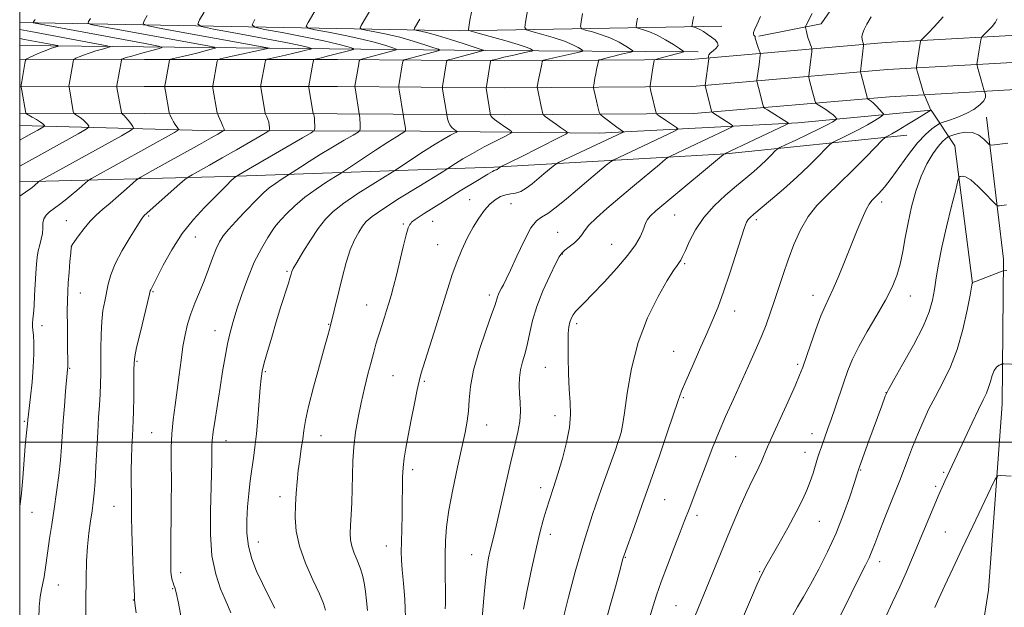
# Model space of a CAD drawing. Extents: x 2142300 to 2145200, y 327300 to 330200.
# Drawn here: x 2142500 to 2142800, y 327950 to 328129 of the extents above; entities that cross this region are included whole.
import ezdxf

# ---------------------------------------------------------------- set-up
doc = ezdxf.new("R2010")
doc.units = 0
doc.header["$MEASUREMENT"] = 0
for name, color, linetype, lineweight in [('DTM HARD BREAKLINE', 7, 'Continuous', 0), ('DTM SPOT ELEVATION', 2, 'Continuous', 13), ('GRID LINE', 7, 'Continuous', 0), ('INDEX CONTOUR', 41, 'Continuous', 13), ('INTERMEDIATE CONTOUR', 44, 'Continuous', 0)]:
    doc.layers.add(name, color=color, linetype=linetype, lineweight=lineweight)

msp = doc.modelspace()

# ---------------------------------------------------------------- linework, layer by layer
at = {"layer": 'DTM HARD BREAKLINE', "extrusion": (-0.1178757062440909, 0.086060978933373, 0.9892920831496058), "elevation": -223206.1362518574, "flags": 128}
msp.add_lwpolyline([(-1528366.769172852, 1520608.213155932), (-1528443.796992406, 1520719.101040282), (-1528491.975442979, 1520783.369969793)], dxfattribs=at)
at = {"layer": 'DTM HARD BREAKLINE'}
for points in [[(2142725.05, 328123.62, 1142.19), (2142743.99, 328127.38, 1144.62), (2142751.26, 328137.99, 1144.85), (2142752.83, 328160.96, 1144.72)], [(2142500, 328116.625, 1111.747), (2142537.96, 328116.49, 1116.95), (2142596.74, 328116.48, 1125), (2142647.66, 328116.1, 1132.65), (2142704.4, 328116.51, 1139.31), (2142763.6, 328121.62, 1146.85), (2142814.61, 328124.52, 1152.36), (2142855.86, 328125.62, 1157.51), (2142909.95, 328126.66, 1165.44), (2142966.46, 328124.61, 1176.74), (2143015.58, 328122.98, 1183.01), (2143060.8, 328121.18, 1188.46), (2143091.96, 328119.96, 1189.03), (2143136.14, 328117.82, 1186.65), (2143194.64, 328113.91, 1180.34), (2143242.02, 328112.1, 1174.84), (2143287.25, 328112.14, 1170.38)], [(2142500, 328120.728, 1110.493), (2142575.3, 328119.91, 1119.89), (2142641.87, 328119.24, 1130.1), (2142706.53, 328118.8, 1138.55)], [(2142500, 328108.375, 1111.947), (2142537.94, 328108.24, 1117.15), (2142596.71, 328108.23, 1125.2), (2142647.66, 328107.85, 1132.85), (2142704.79, 328108.26, 1139.51), (2142764.19, 328113.39, 1147.05), (2142814.95, 328116.28, 1152.56), (2142856.05, 328117.37, 1157.71), (2142909.88, 328118.41, 1165.64), (2142966.17, 328116.36, 1176.94), (2143015.28, 328114.74, 1183.21), (2143060.47, 328112.94, 1188.66), (2143091.6, 328111.72, 1189.23), (2143135.66, 328109.58, 1186.85), (2143194.21, 328105.67, 1180.54), (2143241.87, 328103.85, 1175.04), (2143287.9, 328103.89, 1170.58)], [(2142500, 328100.125, 1111.746), (2142537.92, 328099.99, 1116.95), (2142596.68, 328099.98, 1125), (2142647.66, 328099.6, 1132.65), (2142705.18, 328100.01, 1139.31), (2142764.78, 328105.16, 1146.85), (2142815.29, 328108.04, 1152.36), (2142856.24, 328109.12, 1157.51), (2142909.81, 328110.16, 1165.44), (2142965.88, 328108.11, 1176.74), (2143014.98, 328106.5, 1183.01), (2143060.14, 328104.7, 1188.46), (2143091.24, 328103.48, 1189.03), (2143135.18, 328101.34, 1186.65), (2143193.78, 328097.43, 1180.34), (2143241.72, 328095.6, 1174.84), (2143288.55, 328095.64, 1170.38)], [(2142500, 328096.388, 1110.866), (2142556.28, 328094.88, 1119.14), (2142622, 328094.64, 1128.66), (2142676.45, 328094.02, 1135.11), (2142736.87, 328097.2, 1142.32), (2142777.5, 328101.1, 1148.01), (2142784.7, 328090.23, 1153.41), (2142790.08, 328048.3, 1156.02)], [(2142758.12, 327727.69, 1163.3), (2142767.91, 327790.4, 1165.3), (2142783.13, 327880.53, 1164.18), (2142794.88, 327954.93, 1161.82), (2142799.12, 328011.49, 1158.87), (2142799.5, 328055.73, 1155.75), (2142794.33, 328098.93, 1151.07)], [(2142770.03, 328093.47, 1148.81), (2142714.92, 328087.71, 1142.07), (2142644.29, 328083.71, 1133.76), (2142563.25, 328080.81, 1123.65), (2142500, 328079.203, 1115.211)]]:
    msp.add_polyline3d(points, dxfattribs=at)
at = {"layer": 'DTM SPOT ELEVATION'}
for p in [(2142636.99, 328073.76, 1135.12), (2142649.59, 328072.54, 1136.91), (2142762.43, 328073.06, 1150.46), (2142539.31, 328068.88, 1122.2), (2142699.35, 328069.13, 1142.92), (2142514.18, 328067.46, 1119.1), (2142578.41, 328066.39, 1128.02), (2142616.82, 328066.4, 1133.85), (2142625.75, 328067.21, 1134.4), (2142724.24, 328067.72, 1146.36), (2142663.74, 328063.81, 1139.16), (2142515.75, 328059.68, 1120.01), (2142553.49, 328062.41, 1124.85), (2142627.24, 328060.07, 1135.15), (2142680.19, 328060.25, 1141.01), (2142665.15, 328057.22, 1140.09), (2142702.39, 328054.36, 1144.2), (2142581.4, 328051.98, 1129.82), (2142518.41, 328045.37, 1120.77), (2142540.55, 328045.82, 1124.13), (2142642.99, 328044.8, 1137.59), (2142741.5, 328044.66, 1149.38), (2142771.12, 328044.46, 1152.72), (2142605.67, 328041.73, 1133.21), (2142717.68, 328039.89, 1146.61), (2142594.09, 328035.87, 1131.92), (2142669.59, 328036.04, 1142.4), (2142506.77, 328035.39, 1118.52), (2142559.41, 328033.9, 1127.29), (2142699.13, 328027.64, 1145.15), (2142535.69, 328024.54, 1124.18), (2142736.84, 328023.66, 1149.74), (2142515.19, 328022.45, 1120.11), (2142574.8, 328021.47, 1130.18), (2142659.97, 328022.78, 1141.05), (2142613.67, 328020.26, 1135.02), (2142623.21, 328018.52, 1136.21), (2142763.72, 328015.05, 1153.98), (2142702.06, 328013.51, 1146.18), (2142501.42, 328006.31, 1117.81), (2142663.01, 328008.05, 1141.23), (2142540.16, 328002.83, 1125.09), (2142642.13, 328005.18, 1138.69), (2142741.22, 328002.55, 1151.38), (2142562.83, 328000.4, 1128.7), (2142591.74, 328001.95, 1132.75), (2142680.36, 328000.05, 1143.74), (2142739.02, 327996.9, 1151.36), (2142718, 327995.55, 1149.04), (2142619.59, 327991.57, 1136.41), (2142755.99, 327991.48, 1154.1), (2142781.28, 327990.82, 1157.78), (2142658.56, 327986.09, 1141.47), (2142778.85, 327986.53, 1157.69), (2142579.27, 327983.34, 1131.44), (2142696.32, 327982.51, 1146.87), (2142503.76, 327978.64, 1118.85), (2142528.69, 327980.42, 1123.11), (2142706.22, 327977.65, 1148.43), (2142743.41, 327975.82, 1152.88), (2142781.76, 327972.63, 1159.02), (2142572.69, 327969.59, 1130.7), (2142661.49, 327971.93, 1142.5), (2142611.59, 327968.31, 1135.32), (2142637.59, 327965.75, 1139.23), (2142684.37, 327964.93, 1146.09), (2142761.78, 327963.6, 1156.54), (2142725.27, 327960.56, 1151.89), (2142548.97, 327960.28, 1126.52), (2142511.73, 327956.5, 1120.86), (2142546.59, 327955.32, 1125.88), (2142534.61, 327951.89, 1123.94), (2142699.79, 327950.14, 1149.05)]:
    msp.add_point(p, dxfattribs=at)
at = {"layer": 'GRID LINE', "flags": 128}
for points in [[(2142500, 327500), (2145000, 327500), (2145000, 330000), (2142500, 330000), (2142500, 327500)], [(2142500, 328000), (2145000, 328000)]]:
    msp.add_lwpolyline(points, dxfattribs=at)
at = {"layer": 'INDEX CONTOUR', "flags": 128}
for points, elevation in [([(2142538.837, 328129.916), (2142537.866, 328128.295), (2142537.588, 328127.367), (2142539.071, 328126.736), (2142543.585, 328125.859), (2142576.007, 328119.905), (2142575.975, 328119.892), (2142562.819, 328117.045), (2142560.994, 328116.633), (2142560.299, 328116.356), (2142560.139, 328115.978), (2142558.796, 328108.475), (2142558.778, 328108.121), (2142558.833, 328107.737), (2142560.15, 328100.219), (2142560.277, 328099.803), (2142560.521, 328099.26), (2142560.946, 328098.341), (2142561.448, 328097.231), (2142561.873, 328096.226), (2142562.112, 328095.555), (2142562.201, 328095.175), (2142562.216, 328094.987), (2142562.188, 328094.88), (2142561.989, 328094.732), (2142560.348, 328093.782), (2142558.272, 328092.602), (2142554.758, 328090.627), (2142539.513, 328082.13), (2142536.91, 328080.662), (2142535.585, 328079.795), (2142534.4, 328078.784), (2142532.487, 328077.082), (2142530.039, 328074.926), (2142527.519, 328072.751), (2142525.287, 328070.871), (2142523.303, 328069.124), (2142521.429, 328067.231), (2142519.583, 328065.029), (2142517.927, 328062.84), (2142516.684, 328061.101), (2142515.997, 328060.054), (2142515.695, 328059.149), (2142515.531, 328057.634), (2142515.307, 328055.003), (2142515.038, 328051.722), (2142514.792, 328048.502), (2142514.623, 328045.81), (2142514.529, 328043.142), (2142514.495, 328039.752), (2142514.506, 328035.209), (2142514.542, 328030.345), (2142514.617, 328022.906), (2142514.585, 328022.144), (2142513.985, 328015.479), (2142513.604, 328010.973), (2142513.253, 328006.39), (2142512.734, 327998.533), (2142512.386, 327994.472), (2142511.866, 327989.798), (2142511.212, 327984.741), (2142510.495, 327979.678), (2142509.777, 327974.937), (2142509.114, 327970.651), (2142508.557, 327966.901), (2142507.79, 327961.115), (2142507.442, 327958.931), (2142507.029, 327957.053), (2142506.601, 327955.154), (2142506.23, 327952.853), (2142505.97, 327949.864), (2142505.809, 327946.269)], 1120), ([(2142621.812, 328128.726), (2142620.228, 328125.999), (2142620.062, 328125.649), (2142620.231, 328125.476), (2142620.88, 328125.339), (2142622.157, 328125.09), (2142624.222, 328124.61), (2142627.238, 328123.78), (2142631.183, 328122.561), (2142635.29, 328121.224), (2142641.109, 328119.276), (2142641.179, 328119.236), (2142631.848, 328116.724), (2142630.559, 328116.359), (2142630.065, 328116.105), (2142629.94, 328115.743), (2142628.724, 328108.235), (2142628.707, 328107.876), (2142628.757, 328107.492), (2142630.103, 328099.161), (2142630.249, 328098.431), (2142630.518, 328097.507), (2142630.964, 328096.578), (2142631.602, 328095.799), (2142632.294, 328095.208), (2142632.863, 328094.81), (2142633.144, 328094.583), (2142633.026, 328094.387), (2142632.403, 328094.054), (2142631.173, 328093.422), (2142629.234, 328092.35), (2142626.481, 328090.703), (2142622.965, 328088.464), (2142619.345, 328086.089), (2142614.719, 328083.016), (2142613.368, 328082.155), (2142607.51, 328078.534), (2142602.954, 328075.634), (2142598.668, 328072.73), (2142595.477, 328070.236), (2142593.082, 328067.831), (2142590.9, 328065.005), (2142588.517, 328061.47), (2142586.19, 328057.784), (2142584.345, 328054.721), (2142583.288, 328052.851), (2142582.842, 328051.927), (2142582.704, 328051.494), (2142582.6, 328051.094), (2142582.349, 328050.236), (2142581.79, 328048.426), (2142579.543, 328041.239), (2142578.122, 328036.624), (2142576.71, 328031.937), (2142575.448, 328027.618), (2142574.468, 328024.102), (2142573.857, 328021.592), (2142573.497, 328019.364), (2142573.221, 328016.462), (2142572.505, 328007.275), (2142572.069, 328002.466), (2142571.605, 327998.478), (2142571.126, 327995.063), (2142570.645, 327991.749), (2142570.176, 327988.161), (2142569.746, 327984.309), (2142569.384, 327980.306), (2142569.142, 327976.248), (2142569.167, 327972.213), (2142569.628, 327968.27), (2142570.643, 327964.457), (2142572.118, 327960.699), (2142573.904, 327956.889), (2142575.833, 327953.014), (2142577.643, 327949.42)], 1130), ([(2142705.255, 328129.541), (2142704.956, 328128.375), (2142704.772, 328127.508), (2142704.67, 328126.935), (2142704.631, 328126.63), (2142704.703, 328126.494), (2142704.948, 328126.412), (2142705.416, 328126.277), (2142706.11, 328126.023), (2142707.018, 328125.596), (2142708.121, 328124.961), (2142709.333, 328124.176), (2142710.559, 328123.317), (2142711.674, 328122.449), (2142712.444, 328121.588), (2142712.61, 328120.734), (2142712.034, 328119.896), (2142711.068, 328119.112), (2142710.187, 328118.425), (2142709.75, 328117.872), (2142709.669, 328117.458), (2142709.739, 328117.184), (2142709.794, 328117.034), (2142709.81, 328116.948), (2142709.778, 328116.65), (2142708.664, 328108.614), (2142708.674, 328108.503), (2142710.554, 328100.848), (2142710.712, 328100.473), (2142710.936, 328100.295), (2142716.598, 328096.708), (2142717.096, 328096.294), (2142716.71, 328095.871), (2142715.103, 328095.078), (2142698.352, 328087.192), (2142697.534, 328086.776), (2142696.597, 328086.093), (2142694.738, 328084.558), (2142687.146, 328078.215), (2142682.702, 328074.471), (2142678.758, 328071.093), (2142675.571, 328068.246), (2142673.298, 328065.994), (2142671.973, 328064.349), (2142671.148, 328063.09), (2142670.258, 328061.938), (2142668.896, 328060.693), (2142667.317, 328059.454), (2142665.935, 328058.4), (2142665.021, 328057.562), (2142664.243, 328056.401), (2142663.123, 328054.227), (2142661.35, 328050.598), (2142659.273, 328046.038), (2142657.407, 328041.313), (2142656.132, 328037.048), (2142655.291, 328033.31), (2142654.597, 328030.019), (2142653.829, 328027.096), (2142653.069, 328024.447), (2142652.472, 328021.973), (2142652.154, 328019.58), (2142652.079, 328017.187), (2142652.171, 328014.719), (2142652.338, 328012.105), (2142652.424, 328009.307), (2142652.25, 328006.297), (2142651.685, 328002.98), (2142650.756, 327999.022), (2142649.531, 327994.023), (2142648.101, 327987.84), (2142645.381, 327975.726), (2142644.445, 327971.771), (2142643.235, 327966.938), (2142642.736, 327964.702), (2142642.269, 327962.063), (2142641.857, 327958.797), (2142641.502, 327954.76), (2142641.135, 327950.126), (2142640.665, 327945.15)], 1140), ([(2142797.534, 328128.868), (2142797.03, 328127.801), (2142795.999, 328126.507), (2142794.73, 328125.18), (2142793.015, 328123.497), (2142792.753, 328123.082), (2142792.623, 328122.511), (2142791.973, 328118.819), (2142791.46, 328115.56), (2142791.402, 328115.094), (2142791.43, 328114.737), (2142791.568, 328114.184), (2142792.556, 328110.569), (2142793.61, 328106.969), (2142793.705, 328106.704), (2142793.845, 328106.385), (2142794.043, 328105.825), (2142794.048, 328105.002), (2142793.542, 328103.932), (2142792.292, 328102.657), (2142790.417, 328101.303), (2142788.12, 328100.021), (2142785.636, 328098.938), (2142783.315, 328098.099), (2142780.524, 328097.195), (2142779.892, 328096.89), (2142779.099, 328096.35), (2142777.713, 328095.328), (2142775.75, 328093.627), (2142773.334, 328091.062), (2142770.615, 328087.595), (2142765.308, 328080.249), (2142763.218, 328077.587), (2142761.578, 328075.72), (2142759.397, 328073.506), (2142758.578, 328072.451), (2142757.654, 328070.778), (2142756.445, 328068.1), (2142754.947, 328064.495), (2142751.275, 328055.354), (2142749.357, 328050.652), (2142747.667, 328046.687), (2142746.34, 328043.833), (2142745.181, 328041.393), (2142743.911, 328038.405), (2142742.352, 328034.243), (2142740.718, 328029.621), (2142738.364, 328022.802), (2142737.436, 328020.402), (2142736.025, 328017.134), (2142733.808, 328012.195), (2142729.056, 328001.685), (2142727.694, 327998.598), (2142726.956, 327996.844), (2142726.445, 327995.579), (2142725.832, 327994.113), (2142725.048, 327992.361), (2142724.093, 327990.39), (2142722.924, 327988.122), (2142721.334, 327984.89), (2142719.077, 327979.884), (2142716.034, 327972.662), (2142712.604, 327964.28), (2142703.017, 327940.672)], 1150), ([(2142801.853, 327989.628), (2142798.606, 327989.778), (2142797.756, 327989.667), (2142796.987, 327988.668), (2142795.639, 327985.925), (2142790.177, 327974.443), (2142786.955, 327967.635), (2142784.06, 327961.471), (2142781.653, 327956.301), (2142779.821, 327952.318), (2142778.605, 327949.622)], 1160)]:
    msp.add_lwpolyline(points, dxfattribs=dict(at, elevation=elevation))
at = {"layer": 'INTERMEDIATE CONTOUR', "flags": 128}
for points, elevation in [([(2142593.391, 328137.39), (2142587.777, 328127.762), (2142587.219, 328126.586), (2142587.785, 328126.012), (2142589.962, 328125.547), (2142593.979, 328124.803), (2142599.044, 328123.815), (2142604.112, 328122.72), (2142608.309, 328121.652), (2142611.46, 328120.722), (2142613.56, 328120.036), (2142614.612, 328119.65), (2142614.608, 328119.406), (2142613.547, 328119.094), (2142603.762, 328116.529), (2142603.497, 328116.414), (2142603.35, 328116.071), (2142603.194, 328115.204), (2142602.062, 328108.338), (2142602.052, 328108.189), (2142602.095, 328107.84), (2142603.44, 328099.376), (2142603.504, 328098.863), (2142603.562, 328098.12), (2142603.6, 328097.154), (2142603.631, 328095.343), (2142603.556, 328094.85), (2142603.003, 328094.365), (2142601.499, 328093.473), (2142598.753, 328091.881), (2142595.208, 328089.8), (2142591.492, 328087.563), (2142588.157, 328085.474), (2142585.45, 328083.719), (2142581.82, 328081.323), (2142579.616, 328079.953), (2142577.831, 328078.775), (2142575.976, 328077.417), (2142574.28, 328075.961), (2142572.582, 328074.296), (2142568.253, 328069.786), (2142565.769, 328067.156), (2142563.579, 328064.745), (2142561.974, 328062.788), (2142560.794, 328060.961), (2142559.767, 328058.802), (2142558.667, 328055.973), (2142557.452, 328052.643), (2142556.13, 328049.109), (2142554.728, 328045.62), (2142553.348, 328042.245), (2142552.116, 328039.009), (2142551.122, 328035.887), (2142550.334, 328032.667), (2142549.686, 328029.086), (2142549.117, 328024.968), (2142548.57, 328020.469), (2142547.989, 328015.827), (2142547.35, 328011.249), (2142546.753, 328006.809), (2142546.327, 328002.55), (2142546.158, 327998.395), (2142546.156, 327993.798), (2142546.185, 327988.094), (2142546.143, 327980.97), (2142545.988, 327967.124), (2142545.981, 327962.897), (2142546.051, 327960.436), (2142546.203, 327958.993), (2142546.431, 327957.935), (2142546.702, 327957.091), (2142546.973, 327956.407), (2142547.237, 327955.686), (2142547.623, 327954.165), (2142548.302, 327950.939), (2142549.357, 327945.481)], 1126), ([(2142610.397, 328137.934), (2142604.003, 328126.881), (2142603.64, 328126.118), (2142604.008, 328125.745), (2142605.422, 328125.443), (2142608.068, 328124.947), (2142611.633, 328124.213), (2142615.675, 328123.25), (2142619.746, 328122.106), (2142623.374, 328120.973), (2142626.085, 328120.078), (2142627.528, 328119.577), (2142627.86, 328119.341), (2142627.363, 328119.165), (2142617.805, 328116.626), (2142617.028, 328116.387), (2142616.707, 328116.088), (2142616.567, 328115.474), (2142615.442, 328108.607), (2142615.388, 328108.212), (2142615.401, 328107.859), (2142615.492, 328107.24), (2142616.799, 328099.126), (2142617.148, 328097.148), (2142617.309, 328096.15), (2142617.4, 328095.455), (2142617.435, 328095.039), (2142617.442, 328094.814), (2142617.424, 328094.692), (2142617.287, 328094.572), (2142616.145, 328093.898), (2142614.662, 328092.979), (2142612.101, 328091.331), (2142608.34, 328088.857), (2142598.842, 328082.544), (2142597.625, 328081.759), (2142596.115, 328080.826), (2142593.544, 328079.223), (2142590.24, 328077.043), (2142586.807, 328074.529), (2142583.77, 328071.938), (2142581.331, 328069.588), (2142579.62, 328067.809), (2142578.647, 328066.762), (2142577.984, 328065.928), (2142577.089, 328064.619), (2142575.559, 328062.287), (2142573.567, 328058.947), (2142571.425, 328054.756), (2142569.406, 328049.936), (2142567.615, 328044.973), (2142566.116, 328040.424), (2142564.945, 328036.659), (2142564.024, 328033.328), (2142563.246, 328029.898), (2142562.517, 328025.946), (2142561.789, 328021.485), (2142561.026, 328016.64), (2142559.469, 328006.895), (2142558.904, 328003.069), (2142558.612, 328000.486), (2142558.517, 327998.605), (2142558.507, 327996.663), (2142558.478, 327993.988), (2142558.395, 327990.262), (2142558.044, 327978.934), (2142558.045, 327972.005), (2142558.532, 327965.37), (2142559.674, 327959.776), (2142561.163, 327955.345), (2142562.57, 327952.045), (2142563.568, 327949.749), (2142564.24, 327947.965)], 1128), ([(2142655.861, 328139.021), (2142653.958, 328127.833), (2142653.776, 328126.237), (2142654.275, 328125.497), (2142655.883, 328124.978), (2142658.813, 328124.18), (2142662.415, 328123.139), (2142665.823, 328122.025), (2142668.348, 328120.993), (2142670.008, 328120.13), (2142670.996, 328119.511), (2142671.435, 328119.163), (2142671.164, 328118.94), (2142669.949, 328118.65), (2142662.566, 328117.015), (2142660.911, 328116.631), (2142659.49, 328116.272), (2142659.25, 328116.168), (2142659.104, 328115.851), (2142658.928, 328115.052), (2142657.955, 328110.278), (2142657.564, 328108.166), (2142657.545, 328107.953), (2142657.594, 328107.603), (2142658.742, 328102.137), (2142659.25, 328099.953), (2142659.324, 328099.744), (2142659.521, 328099.538), (2142660.009, 328099.159), (2142662.079, 328097.603), (2142663.374, 328096.66), (2142664.618, 328095.785), (2142666.476, 328094.529), (2142666.794, 328094.193), (2142666.214, 328093.718), (2142664.234, 328092.696), (2142652.24, 328086.686), (2142649.466, 328085.32), (2142646.323, 328083.812), (2142645.353, 328083.019), (2142645.174, 328082.916), (2142644.999, 328082.858), (2142644.787, 328082.805), (2142644.489, 328082.703), (2142643.933, 328082.426), (2142642.466, 328081.569), (2142639.317, 328079.657), (2142634.124, 328076.466), (2142628.177, 328072.772), (2142623.178, 328069.609), (2142620.389, 328067.744), (2142619.321, 328066.909), (2142619.041, 328066.57), (2142618.766, 328066.193), (2142618.31, 328065.218), (2142617.633, 328063.083), (2142616.727, 328059.472), (2142614.706, 328050.791), (2142613.844, 328047.367), (2142613.092, 328044.66), (2142612.391, 328042.325), (2142611.7, 328040.095), (2142611.041, 328038.009), (2142609.504, 328033.284), (2142609.027, 328031.742), (2142608.468, 328029.816), (2142607.794, 328027.378), (2142606.981, 328024.329), (2142606.023, 328020.625), (2142604.986, 328016.435), (2142603.957, 328011.989), (2142603.02, 328007.482), (2142602.245, 328002.986), (2142601.703, 327998.54), (2142601.427, 327994.177), (2142601.317, 327989.898), (2142601.237, 327985.697), (2142601.086, 327981.611), (2142600.889, 327977.849), (2142600.708, 327974.66), (2142600.611, 327972.193), (2142600.702, 327970.191), (2142601.09, 327968.295), (2142601.832, 327966.222), (2142602.76, 327963.996), (2142603.65, 327961.72), (2142604.33, 327959.455), (2142604.83, 327957.102), (2142605.231, 327954.526), (2142605.599, 327951.655), (2142605.901, 327948.67)], 1134), ([(2142521.549, 328128.97), (2142520.976, 328128.04), (2142520.827, 328127.526), (2142521.681, 328127.17), (2142524.269, 328126.669), (2142557.256, 328120.61), (2142559.242, 328120.219), (2142559.61, 328119.978), (2142558.679, 328119.681), (2142556.784, 328119.177), (2142554.352, 328118.541), (2142551.827, 328117.901), (2142549.599, 328117.368), (2142545.906, 328116.543), (2142545.653, 328116.444), (2142545.595, 328116.314), (2142544.361, 328109.439), (2142544.218, 328108.544), (2142544.225, 328107.876), (2142544.385, 328106.864), (2142545.52, 328100.381), (2142545.632, 328099.919), (2142545.774, 328099.581), (2142546.024, 328099.052), (2142546.383, 328098.341), (2142546.833, 328097.539), (2142547.345, 328096.738), (2142547.84, 328096.026), (2142548.225, 328095.497), (2142548.384, 328095.18), (2142548.091, 328094.868), (2142547.096, 328094.295), (2142521.812, 328080.229), (2142520.763, 328079.57), (2142520.034, 328078.959), (2142518.905, 328077.956), (2142517.379, 328076.622), (2142515.637, 328075.142), (2142513.845, 328073.679), (2142512.105, 328072.312), (2142509.117, 328070.063), (2142508.037, 328069.078), (2142507.345, 328067.985), (2142507.067, 328066.662), (2142507.006, 328065.145), (2142506.905, 328063.507), (2142506.578, 328061.81), (2142506.108, 328060.059), (2142505.647, 328058.244), (2142505.312, 328056.323), (2142505.083, 328054.118), (2142504.905, 328051.416), (2142504.552, 328044.652), (2142504.359, 328041.511), (2142504.157, 328039.111), (2142503.987, 328037.385), (2142503.898, 328036.15), (2142503.923, 328035.186), (2142504.029, 328034.119), (2142504.166, 328032.54), (2142504.277, 328030.12), (2142504.291, 328026.857), (2142504.131, 328022.831), (2142503.758, 328018.239), (2142503.284, 328013.74), (2142502.489, 328006.814), (2142502.384, 328005.502), (2142502.184, 328003.751), (2142501.987, 328001.869), (2142501.71, 327998.756), (2142500.936, 327989.111), (2142500.508, 327984.485), (2142500.095, 327981.102), (2142500, 327980.475)], 1118), ([(2142504.726, 328128.609), (2142504.4, 328128.241), (2142504.199, 328127.966), (2142504.087, 328127.786), (2142504.058, 328127.686), (2142504.224, 328127.618), (2142504.729, 328127.519), (2142538.163, 328121.351), (2142542.288, 328120.556), (2142543.327, 328120.135), (2142542.17, 328119.726), (2142536.734, 328118.264), (2142534.11, 328117.536), (2142532.449, 328117.043), (2142531.608, 328116.76), (2142531.253, 328116.614), (2142531.094, 328116.535), (2142531.024, 328116.441), (2142530.983, 328116.254), (2142529.615, 328108.589), (2142529.577, 328108.224), (2142529.606, 328107.977), (2142530.948, 328100.332), (2142531.04, 328100.026), (2142531.165, 328099.917), (2142531.393, 328099.769), (2142531.766, 328099.452), (2142532.319, 328098.863), (2142533.05, 328097.96), (2142533.815, 328096.953), (2142534.435, 328096.115), (2142534.631, 328095.568), (2142533.737, 328094.83), (2142530.985, 328093.269), (2142506.171, 328079.493), (2142505.874, 328079.307), (2142504.424, 328078.054), (2142503.897, 328077.627), (2142503.265, 328077.146), (2142502.434, 328076.547), (2142500, 328074.866)], 1116), ([(2142556.112, 328130.853), (2142554.755, 328128.55), (2142554.207, 328127.235), (2142555.318, 328126.51), (2142559.044, 328125.755), (2142565.8, 328124.517), (2142573.866, 328123.02), (2142580.986, 328121.66), (2142585.436, 328120.743), (2142587.629, 328120.219), (2142588.513, 328119.954), (2142588.866, 328119.818), (2142588.795, 328119.715), (2142588.24, 328119.559), (2142587.153, 328119.278), (2142585.539, 328118.876), (2142583.417, 328118.372), (2142580.887, 328117.8), (2142576.386, 328116.819), (2142575.289, 328116.552), (2142574.847, 328116.247), (2142574.682, 328115.642), (2142573.444, 328108.767), (2142573.382, 328108.361), (2142573.395, 328108.002), (2142573.495, 328107.384), (2142574.762, 328100.123), (2142574.838, 328099.874), (2142575.24, 328098.983), (2142575.541, 328098.227), (2142575.799, 328097.378), (2142575.947, 328096.534), (2142576.006, 328095.788), (2142576.019, 328095.235), (2142575.928, 328094.88), (2142575.267, 328094.387), (2142573.47, 328093.333), (2142565.985, 328089.02), (2142561.618, 328086.522), (2142557.76, 328084.338), (2142552.519, 328081.406), (2142551.29, 328080.696), (2142550.317, 328079.97), (2142548.767, 328078.609), (2142537.928, 328068.967), (2142537.683, 328068.728), (2142537.455, 328068.433), (2142536.895, 328067.581), (2142535.674, 328065.656), (2142533.626, 328062.362), (2142531.223, 328058.291), (2142529.098, 328054.253), (2142527.726, 328050.876), (2142526.939, 328048.054), (2142525.87, 328042.922), (2142525.359, 328040.081), (2142524.966, 328036.73), (2142524.76, 328032.748), (2142524.694, 328028.488), (2142524.684, 328020.898), (2142524.635, 328017.734), (2142524.515, 328014.624), (2142524.307, 328011.278), (2142524.038, 328007.475), (2142523.752, 328003.012), (2142523.481, 327997.846), (2142523.224, 327992.57), (2142522.971, 327987.939), (2142522.708, 327984.468), (2142522.402, 327981.727), (2142522.013, 327979.048), (2142521.528, 327975.894), (2142521.026, 327972.242), (2142520.614, 327968.206), (2142520.367, 327963.774), (2142520.243, 327958.472), (2142520.173, 327951.707), (2142520.034, 327934.637)], 1122), ([(2142571.551, 328128.644), (2142570.797, 328127.055), (2142571.562, 328126.28), (2142574.503, 328125.651), (2142579.889, 328124.66), (2142586.455, 328123.418), (2142592.55, 328122.19), (2142596.873, 328121.197), (2142599.545, 328120.47), (2142601.037, 328119.995), (2142601.724, 328119.73), (2142601.586, 328119.531), (2142600.505, 328119.225), (2142595.988, 328118.055), (2142593.619, 328117.453), (2142591.846, 328117.022), (2142589.956, 328116.593), (2142589.584, 328116.471), (2142589.394, 328116.137), (2142589.226, 328115.306), (2142587.985, 328108.431), (2142587.968, 328108.246), (2142588.012, 328107.883), (2142589.374, 328100.028), (2142589.399, 328099.945), (2142589.533, 328099.626), (2142589.635, 328099.223), (2142589.726, 328098.53), (2142589.782, 328097.514), (2142589.811, 328096.402), (2142589.823, 328095.483), (2142589.689, 328094.892), (2142588.719, 328094.143), (2142586.085, 328092.594), (2142570.884, 328083.795), (2142567.975, 328082.091), (2142566.683, 328081.317), (2142565.422, 328080.507), (2142565.145, 328080.305), (2142564.876, 328080.07), (2142564.506, 328079.699), (2142562.895, 328078.034), (2142561.37, 328076.492), (2142556.236, 328071.42), (2142552.864, 328067.792), (2142549.439, 328063.46), (2142546.312, 328058.576), (2142543.694, 328053.829), (2142540.621, 328047.794), (2142539.872, 328046.367), (2142539.744, 328046.017), (2142539.483, 328044.984), (2142536.629, 328033.175), (2142535.598, 328028.801), (2142535.022, 328026.079), (2142534.807, 328024.165), (2142534.768, 328021.759), (2142534.748, 328017.959), (2142534.711, 328013.468), (2142534.654, 328009.384), (2142534.57, 328006.48), (2142534.461, 328004.244), (2142534.33, 328001.837), (2142534.184, 327998.653), (2142534.055, 327995.018), (2142533.978, 327991.487), (2142533.976, 327988.481), (2142534.055, 327983.343), (2142534.082, 327977.243), (2142534.167, 327972.723), (2142534.352, 327966.89), (2142534.585, 327960.822), (2142534.914, 327953.163), (2142534.987, 327951.95), (2142535.195, 327950.157), (2142535.419, 327947.986)], 1124), ([(2142637.498, 328130.849), (2142637.084, 328128.443), (2142636.621, 328125.587), (2142636.695, 328125.352), (2142637.449, 328125.071), (2142639.528, 328124.5), (2142643.264, 328123.491), (2142647.736, 328122.253), (2142651.706, 328121.09), (2142654.226, 328120.24), (2142655.511, 328119.692), (2142656.06, 328119.372), (2142656.242, 328119.196), (2142655.891, 328119.039), (2142654.705, 328118.768), (2142649.893, 328117.706), (2142647.413, 328117.146), (2142645.616, 328116.722), (2142643.474, 328116.166), (2142643.345, 328116.102), (2142643.314, 328116.013), (2142642.06, 328108.258), (2142642.013, 328107.894), (2142642.022, 328107.743), (2142643.354, 328099.492), (2142643.427, 328099.288), (2142643.754, 328098.888), (2142644.574, 328098.187), (2142646.001, 328097.149), (2142647.666, 328096.008), (2142649.076, 328095.064), (2142649.78, 328094.498), (2142649.483, 328094.009), (2142647.929, 328093.179), (2142645.036, 328091.718), (2142641.4, 328089.845), (2142637.795, 328087.909), (2142634.854, 328086.209), (2142632.682, 328084.858), (2142630.357, 328083.329), (2142629.083, 328082.531), (2142621.477, 328077.845), (2142615.671, 328074.228), (2142610.538, 328070.943), (2142607.287, 328068.688), (2142605.504, 328067.143), (2142604.365, 328065.73), (2142603.199, 328063.946), (2142601.933, 328061.577), (2142600.647, 328058.484), (2142599.41, 328054.631), (2142598.262, 328050.396), (2142597.233, 328046.261), (2142594.509, 328035.117), (2142594.287, 328034.272), (2142593.791, 328032.452), (2142592.808, 328028.919), (2142591.236, 328023.309), (2142589.442, 328016.765), (2142587.906, 328010.808), (2142586.98, 328006.562), (2142586.496, 328003.558), (2142586.158, 328000.932), (2142585.73, 327997.992), (2142585.243, 327994.736), (2142584.787, 327991.336), (2142584.436, 327987.92), (2142584.182, 327984.457), (2142583.996, 327980.868), (2142583.91, 327977.065), (2142584.196, 327972.915), (2142585.181, 327968.273), (2142587.033, 327963.134), (2142589.269, 327958.07), (2142591.241, 327953.791), (2142592.459, 327950.809), (2142593.058, 327948.853)], 1132), ([(2142671.368, 328130.479), (2142670.927, 328127.917), (2142670.747, 328126.482), (2142671.087, 328125.844), (2142672.238, 328125.456), (2142674.362, 328124.87), (2142677.094, 328124.025), (2142679.94, 328122.961), (2142682.47, 328121.745), (2142684.506, 328120.568), (2142685.933, 328119.649), (2142686.659, 328119.137), (2142686.684, 328118.896), (2142686.029, 328118.716), (2142683.078, 328118.057), (2142681.26, 328117.629), (2142679.539, 328117.198), (2142677.015, 328116.527), (2142676.436, 328116.346), (2142676.186, 328116.105), (2142676.055, 328115.601), (2142675.624, 328113.468), (2142675.365, 328112.107), (2142675.127, 328110.765), (2142674.788, 328108.715), (2142674.718, 328108.217), (2142674.728, 328107.861), (2142674.827, 328107.341), (2142675.279, 328105.217), (2142675.585, 328103.861), (2142675.905, 328102.522), (2142676.419, 328100.477), (2142676.578, 328099.977), (2142676.88, 328099.608), (2142677.584, 328099.053), (2142681.776, 328095.896), (2142682.76, 328095.182), (2142683.825, 328094.447), (2142683.774, 328094.359), (2142683.485, 328094.213), (2142664.185, 328085.176), (2142663.165, 328084.611), (2142662.4, 328084.014), (2142659.588, 328081.662), (2142655.971, 328078.61), (2142654.212, 328077.265), (2142652.541, 328076.289), (2142650.976, 328075.788), (2142649.47, 328075.55), (2142647.963, 328075.28), (2142646.404, 328074.726), (2142644.792, 328073.791), (2142643.138, 328072.418), (2142641.453, 328070.558), (2142639.74, 328068.21), (2142638.009, 328065.38), (2142636.27, 328062.102), (2142634.595, 328058.518), (2142633.064, 328054.797), (2142631.706, 328050.999), (2142630.343, 328046.759), (2142628.746, 328041.607), (2142626.793, 328035.359), (2142622.156, 328020.695), (2142621.562, 328018.54), (2142620.989, 328015.914), (2142620.154, 328011.77), (2142619.165, 328006.757), (2142618.229, 328001.948), (2142617.509, 327998.151), (2142617.016, 327995.108), (2142616.718, 327992.297), (2142616.577, 327989.269), (2142616.524, 327985.86), (2142616.484, 327981.979), (2142616.399, 327977.648), (2142616.204, 327969.531), (2142616.177, 327966.638), (2142616.252, 327964.078), (2142616.472, 327961.075), (2142616.842, 327957.035), (2142617.236, 327952.093), (2142617.489, 327946.565)], 1136), ([(2142688.078, 328129.017), (2142687.798, 328127.426), (2142687.689, 328126.556), (2142687.895, 328126.169), (2142688.592, 328125.934), (2142689.91, 328125.559), (2142691.773, 328124.911), (2142694.058, 328123.896), (2142696.592, 328122.498), (2142699.003, 328121.006), (2142700.869, 328119.788), (2142701.883, 328119.111), (2142702.204, 328118.85), (2142702.108, 328118.782), (2142701.792, 328118.71), (2142701.138, 328118.549), (2142699.955, 328118.242), (2142694.54, 328116.783), (2142693.623, 328116.524), (2142693.271, 328116.36), (2142693.182, 328116.15), (2142692.972, 328115.059), (2142692.775, 328113.935), (2142691.892, 328108.481), (2142691.862, 328108.118), (2142691.9, 328107.865), (2142691.989, 328107.445), (2142692.154, 328106.719), (2142692.427, 328105.585), (2142693.591, 328101.001), (2142693.799, 328100.236), (2142693.972, 328099.881), (2142694.258, 328099.632), (2142694.779, 328099.239), (2142695.552, 328098.674), (2142696.568, 328097.965), (2142697.778, 328097.158), (2142699.927, 328095.769), (2142700.398, 328095.411), (2142700.234, 328095.12), (2142699.294, 328094.646), (2142682.344, 328086.692), (2142680.86, 328085.976), (2142679.881, 328085.352), (2142678.569, 328084.286), (2142673.246, 328079.833), (2142669.832, 328076.947), (2142666.432, 328074.054), (2142663.319, 328071.493), (2142660.745, 328069.602), (2142658.843, 328068.494), (2142657.285, 328067.364), (2142655.625, 328065.182), (2142653.562, 328061.298), (2142651.366, 328056.602), (2142649.451, 328052.368), (2142648.125, 328049.561), (2142647.278, 328047.916), (2142646.694, 328046.861), (2142646.196, 328045.922), (2142645.77, 328045.029), (2142645.443, 328044.207), (2142644.702, 328041.818), (2142643.678, 328038.819), (2142641.929, 328033.894), (2142639.896, 328027.874), (2142638.181, 328021.911), (2142637.223, 328016.92), (2142636.817, 328012.86), (2142636.595, 328009.454), (2142636.242, 328006.348), (2142635.621, 328002.891), (2142634.64, 327998.358), (2142633.286, 327992.328), (2142631.83, 327985.599), (2142630.613, 327979.277), (2142629.892, 327974.165), (2142629.582, 327969.864), (2142629.509, 327965.676), (2142629.525, 327961.133), (2142629.606, 327953.016), (2142629.606, 327950.62), (2142629.574, 327949.243)], 1138), ([(2142725.55, 328129.592), (2142724.358, 328127.079), (2142723.645, 328125.494), (2142723.353, 328124.659), (2142723.348, 328124.228), (2142723.501, 328123.913), (2142723.857, 328123.461), (2142723.898, 328123.295), (2142723.921, 328123), (2142724.059, 328122.384), (2142724.397, 328121.348), (2142724.833, 328120.149), (2142725.428, 328118.553), (2142725.492, 328118.219), (2142725.464, 328117.848), (2142725.108, 328114.998), (2142724.449, 328110.207), (2142724.447, 328109.852), (2142724.528, 328109.496), (2142724.929, 328107.978), (2142726.226, 328102.741), (2142726.421, 328102.085), (2142726.784, 328101.666), (2142727.619, 328101.123), (2142734.074, 328097.132), (2142734.033, 328097.023), (2142733.214, 328096.602), (2142714.36, 328087.692), (2142714.209, 328087.576), (2142696.707, 328072.98), (2142693.63, 328070.378), (2142691.937, 328068.828), (2142691.081, 328067.793), (2142690.581, 328066.805), (2142689.7, 328064.277), (2142688.912, 328062.483), (2142687.516, 328060.101), (2142685.18, 328056.925), (2142681.769, 328052.915), (2142677.908, 328048.688), (2142674.411, 328045.026), (2142671.905, 328042.508), (2142670.277, 328040.9), (2142669.217, 328039.768), (2142668.462, 328038.735), (2142667.913, 328037.666), (2142667.512, 328036.482), (2142667.212, 328035.053), (2142667.01, 328033.026), (2142666.918, 328029.994), (2142666.94, 328025.748), (2142667.07, 328020.865), (2142667.293, 328016.12), (2142667.558, 328012.062), (2142667.661, 328008.35), (2142667.358, 328004.414), (2142666.49, 327999.865), (2142665.229, 327995.003), (2142663.833, 327990.3), (2142662.518, 327986.133), (2142660.293, 327979.258), (2142659.371, 327976.222), (2142658.436, 327972.727), (2142657.323, 327968.012), (2142655.948, 327961.692), (2142654.533, 327954.89), (2142653.387, 327949.105)], 1142), ([(2142741.268, 328130.472), (2142739.443, 328126.974), (2142739.247, 328126.562), (2142739.211, 328126.264), (2142739.302, 328125.824), (2142739.491, 328125.054), (2142739.757, 328124.034), (2142740.079, 328122.915), (2142740.432, 328121.832), (2142740.766, 328120.898), (2142741.023, 328120.214), (2142741.16, 328119.812), (2142741.187, 328119.458), (2142741.124, 328118.844), (2142740.65, 328114.914), (2142740.193, 328111.447), (2142740.23, 328111.09), (2142740.383, 328110.49), (2142741.394, 328106.665), (2142742.125, 328103.738), (2142742.245, 328103.35), (2142742.493, 328103.083), (2142743.08, 328102.703), (2142744.133, 328102.05), (2142745.431, 328101.216), (2142746.667, 328100.362), (2142747.595, 328099.625), (2142748.216, 328099.048), (2142748.592, 328098.652), (2142748.764, 328098.427), (2142748.688, 328098.258), (2142748.297, 328097.999), (2142747.49, 328097.512), (2142746.01, 328096.692), (2142743.564, 328095.441), (2142740.067, 328093.75), (2142736.277, 328091.961), (2142733.16, 328090.505), (2142731.399, 328089.668), (2142730.552, 328089.154), (2142729.892, 328088.523), (2142728.832, 328087.435), (2142727.343, 328085.952), (2142725.535, 328084.239), (2142723.478, 328082.409), (2142721.089, 328080.37), (2142718.244, 328077.982), (2142714.914, 328075.144), (2142711.446, 328071.905), (2142708.281, 328068.356), (2142705.772, 328064.645), (2142703.92, 328061.16), (2142702.637, 328058.348), (2142701.815, 328056.516), (2142701.265, 328055.415), (2142700.776, 328054.652), (2142700.121, 328053.789), (2142699.008, 328052.196), (2142697.126, 328049.197), (2142694.332, 328044.311), (2142691.152, 328037.855), (2142688.279, 328030.345), (2142686.249, 328022.38), (2142684.951, 328014.884), (2142684.123, 328008.865), (2142683.528, 328005.029), (2142683.073, 328002.878), (2142682.699, 328001.611), (2142682.021, 327999.583), (2142681.342, 327997.654), (2142679.325, 327992.043), (2142677.135, 327985.896), (2142674.411, 327977.963), (2142671.605, 327969.198), (2142669.109, 327960.531), (2142667.068, 327952.77), (2142665.566, 327946.69)], 1144), ([(2142759.219, 328129.43), (2142757.884, 328127.261), (2142757.033, 328125.578), (2142756.571, 328124.304), (2142756.404, 328123.356), (2142756.433, 328122.657), (2142756.554, 328122.133), (2142756.681, 328121.721), (2142756.867, 328121.201), (2142756.903, 328121.046), (2142756.882, 328120.693), (2142755.945, 328112.865), (2142755.938, 328112.688), (2142756.014, 328112.329), (2142758.059, 328104.62), (2142758.133, 328104.54), (2142758.641, 328104.211), (2142759.163, 328103.815), (2142759.896, 328103.161), (2142760.827, 328102.226), (2142762.546, 328100.38), (2142762.923, 328099.888), (2142762.756, 328099.518), (2142761.902, 328098.949), (2142760.28, 328097.951), (2142758.063, 328096.633), (2142755.482, 328095.188), (2142752.796, 328093.802), (2142750.346, 328092.61), (2142748.49, 328091.738), (2142747.419, 328091.204), (2142746.619, 328090.59), (2142745.407, 328089.365), (2142743.249, 328087.149), (2142740.217, 328084.131), (2142736.535, 328080.643), (2142732.486, 328077.032), (2142728.594, 328073.697), (2142723.443, 328069.372), (2142722.355, 328068.397), (2142721.766, 328067.727), (2142721.293, 328066.914), (2142720.665, 328065.313), (2142719.64, 328062.232), (2142716.181, 328051.395), (2142714.295, 328045.746), (2142712.633, 328041.214), (2142711.019, 328037.286), (2142709.179, 328033.102), (2142706.958, 328028.108), (2142704.674, 328022.94), (2142702.763, 328018.534), (2142701.499, 328015.449), (2142700.497, 328012.696), (2142697.237, 328003.095), (2142694.741, 327995.828), (2142692.035, 327988.056), (2142689.418, 327980.67), (2142687.137, 327974.32), (2142683.984, 327965.605), (2142683.807, 327965.061), (2142683.649, 327964.495), (2142682.574, 327960.457), (2142681.342, 327955.877), (2142679.793, 327950.253), (2142678.191, 327944.684)], 1146), ([(2142781.175, 328129.487), (2142778.458, 328126.536), (2142776.539, 328124.503), (2142775.361, 328123.304), (2142774.382, 328122.347), (2142774.248, 328122.159), (2142774.195, 328121.945), (2142774.007, 328120.849), (2142772.994, 328114.208), (2142772.967, 328113.858), (2142773.007, 328113.646), (2142773.283, 328112.651), (2142775.237, 328106.062), (2142775.412, 328105.574), (2142777.422, 328101.1), (2142777.356, 328101.051), (2142773.069, 328098.391), (2142770.113, 328096.573), (2142767.4, 328094.936), (2142765.526, 328093.853), (2142764.414, 328093.258), (2142763.821, 328092.971), (2142763.438, 328092.74), (2142762.686, 328092.023), (2142757.738, 328086.924), (2142753.669, 328082.792), (2142749.487, 328078.676), (2142745.816, 328075.203), (2142742.699, 328072.051), (2142740.029, 328068.663), (2142737.712, 328064.628), (2142735.695, 328060.126), (2142733.933, 328055.488), (2142732.385, 328050.999), (2142729.722, 328042.836), (2142728.493, 328039.22), (2142727.197, 328035.687), (2142725.705, 328031.952), (2142723.921, 328027.789), (2142721.875, 328023.203), (2142717.25, 328013.052), (2142714.892, 328007.794), (2142712.711, 328002.721), (2142710.825, 327998.025), (2142709.183, 327993.706), (2142707.689, 327989.711), (2142706.278, 327986.026), (2142703.963, 327980.095), (2142702.325, 327975.776), (2142701.105, 327972.604), (2142699.287, 327967.944), (2142697.195, 327962.531), (2142695.289, 327957.421), (2142693.891, 327953.359), (2142691.587, 327946.134)], 1148), ([(2142500, 328125.618), (2142503.365, 328124.995), (2142523.419, 328121.288), (2142526.668, 328120.667), (2142527.559, 328120.356), (2142526.855, 328120.09), (2142525.258, 328119.659), (2142523.229, 328119.086), (2142521.168, 328118.449), (2142519.413, 328117.825), (2142518.058, 328117.28), (2142517.134, 328116.876), (2142516.639, 328116.628), (2142516.421, 328116.338), (2142516.295, 328115.756), (2142515.072, 328108.886), (2142515.006, 328108.459), (2142515.016, 328108.105), (2142515.113, 328107.52), (2142516.324, 328100.64), (2142516.414, 328100.225), (2142516.574, 328099.998), (2142516.942, 328099.763), (2142517.606, 328099.365), (2142518.451, 328098.81), (2142519.313, 328098.143), (2142520.052, 328097.42), (2142520.627, 328096.742), (2142521.02, 328096.221), (2142521.098, 328095.864), (2142520.254, 328095.249), (2142517.764, 328093.846), (2142500, 328083.992)], 1114), ([(2142500, 328122.829), (2142501.446, 328122.561), (2142511.461, 328120.702), (2142511.843, 328120.568), (2142511.54, 328120.454), (2142510.821, 328120.255), (2142509.724, 328119.908), (2142508.227, 328119.362), (2142506.377, 328118.606), (2142504.507, 328117.799), (2142503.014, 328117.139), (2142502.183, 328116.722), (2142501.817, 328116.23), (2142501.603, 328115.244), (2142500.63, 328109.748), (2142500.466, 328108.731), (2142500.464, 328108.036), (2142500.619, 328107.062), (2142501.84, 328100.183), (2142501.88, 328100.119), (2142502.108, 328099.97), (2142503.819, 328098.961), (2142505.135, 328098.168), (2142506.305, 328097.423), (2142507.053, 328096.88), (2142507.438, 328096.531), (2142507.606, 328096.328), (2142507.602, 328096.181), (2142507.066, 328095.83), (2142505.542, 328094.977), (2142502.729, 328093.427), (2142500, 328091.962)], 1112), ([(2142800.819, 328090.991), (2142796.789, 328090.517), (2142795.752, 328090.428), (2142795.171, 328090.605), (2142794.548, 328091.2), (2142793.482, 328092.261), (2142791.951, 328093.423), (2142790.031, 328094.217), (2142787.85, 328094.314), (2142785.743, 328093.942), (2142784.1, 328093.469), (2142783.183, 328093.176), (2142782.738, 328092.991), (2142782.384, 328092.761), (2142781.797, 328092.317), (2142780.885, 328091.464), (2142779.615, 328089.997), (2142777.993, 328087.752), (2142776.191, 328084.718), (2142774.419, 328080.92), (2142772.855, 328076.442), (2142771.534, 328071.592), (2142770.46, 328066.734), (2142769.608, 328062.171), (2142768.851, 328057.977), (2142768.038, 328054.165), (2142767.01, 328050.677), (2142765.585, 328047.171), (2142763.574, 328043.23), (2142760.912, 328038.606), (2142758.014, 328033.712), (2142755.421, 328029.126), (2142753.525, 328025.252), (2142752.132, 328021.79), (2142750.902, 328018.268), (2142748.231, 328010.411), (2142747.016, 328006.87), (2142746.049, 328004.1), (2142744.07, 327998.597), (2142743.495, 327996.946), (2142742.898, 327995.098), (2142741.513, 327990.537), (2142740.674, 327988.012), (2142739.674, 327985.395), (2142738.327, 327982.387), (2142736.417, 327978.608), (2142733.861, 327973.896), (2142731.111, 327968.994), (2142727.168, 327962.111), (2142725.962, 327959.819), (2142724.53, 327956.72), (2142722.445, 327951.936), (2142717.585, 327940.604)], 1152), ([(2142800.4, 328072.201), (2142798.235, 328071.964), (2142797.708, 328071.967), (2142797.14, 328072.363), (2142796.044, 328073.492), (2142794.111, 328075.512), (2142791.747, 328077.86), (2142789.535, 328079.793), (2142787.936, 328080.761), (2142786.92, 328080.986), (2142786.335, 328080.882), (2142786.005, 328080.645), (2142785.641, 328079.598), (2142784.936, 328076.842), (2142783.692, 328071.85), (2142782.172, 328065.567), (2142780.755, 328059.314), (2142779.728, 328054.13), (2142779.023, 328049.954), (2142778.48, 328046.449), (2142777.896, 328043.226), (2142776.886, 328039.698), (2142775.022, 328035.228), (2142772.096, 328029.514), (2142768.798, 328023.577), (2142766.037, 328018.777), (2142764.439, 328015.964), (2142763.496, 328013.956), (2142762.414, 328011.067), (2142758.529, 328000.358), (2142756.709, 327995.305), (2142755.596, 327992.156), (2142754.874, 327990.002), (2142754.04, 327987.424), (2142752.692, 327983.344), (2142750.828, 327978.081), (2142748.54, 327972.298), (2142745.949, 327966.593), (2142743.272, 327961.295), (2142740.752, 327956.668), (2142738.585, 327952.895), (2142736.794, 327949.851), (2142735.353, 327947.331)], 1154), ([(2142800.5, 328052.19), (2142799.614, 328052.179), (2142799.458, 328052.164), (2142799.046, 328052.02), (2142790.929, 328048.929), (2142790.04, 328048.611), (2142789.988, 328048.409), (2142789.316, 328044.729), (2142788.445, 328040.142), (2142787.146, 328034.278), (2142785.42, 328028.227), (2142783.31, 328022.856), (2142781.009, 328018.155), (2142778.747, 328013.894), (2142776.708, 328009.872), (2142774.896, 328006.003), (2142773.268, 328002.233), (2142771.801, 327998.566), (2142770.542, 327995.251), (2142769.555, 327992.598), (2142768.838, 327990.708), (2142768.1, 327988.844), (2142765.269, 327981.758), (2142763.292, 327976.757), (2142761.525, 327972.225), (2142760.309, 327969.018), (2142759.443, 327966.765), (2142758.594, 327964.78), (2142757.498, 327962.503), (2142754.667, 327956.945), (2142753.084, 327953.791), (2142746.811, 327941.105)], 1156), ([(2142804.231, 328023.632), (2142799.593, 328023.803), (2142799.133, 328023.77), (2142798.748, 328023.643), (2142798.14, 328023.372), (2142797.38, 328022.816), (2142796.638, 328021.815), (2142796.035, 328020.281), (2142795.514, 328018.437), (2142794.97, 328016.578), (2142794.289, 328014.855), (2142793.317, 328012.836), (2142791.888, 328009.94), (2142789.925, 328005.826), (2142781.645, 327988.109), (2142780.81, 327986.249), (2142779.946, 327984.246), (2142771.823, 327964.812), (2142769.947, 327960.445), (2142767.931, 327955.959), (2142765.701, 327951.222), (2142763.352, 327946.199)], 1158)]:
    msp.add_lwpolyline(points, dxfattribs=dict(at, elevation=elevation))

doc.saveas('drawing.dxf')
